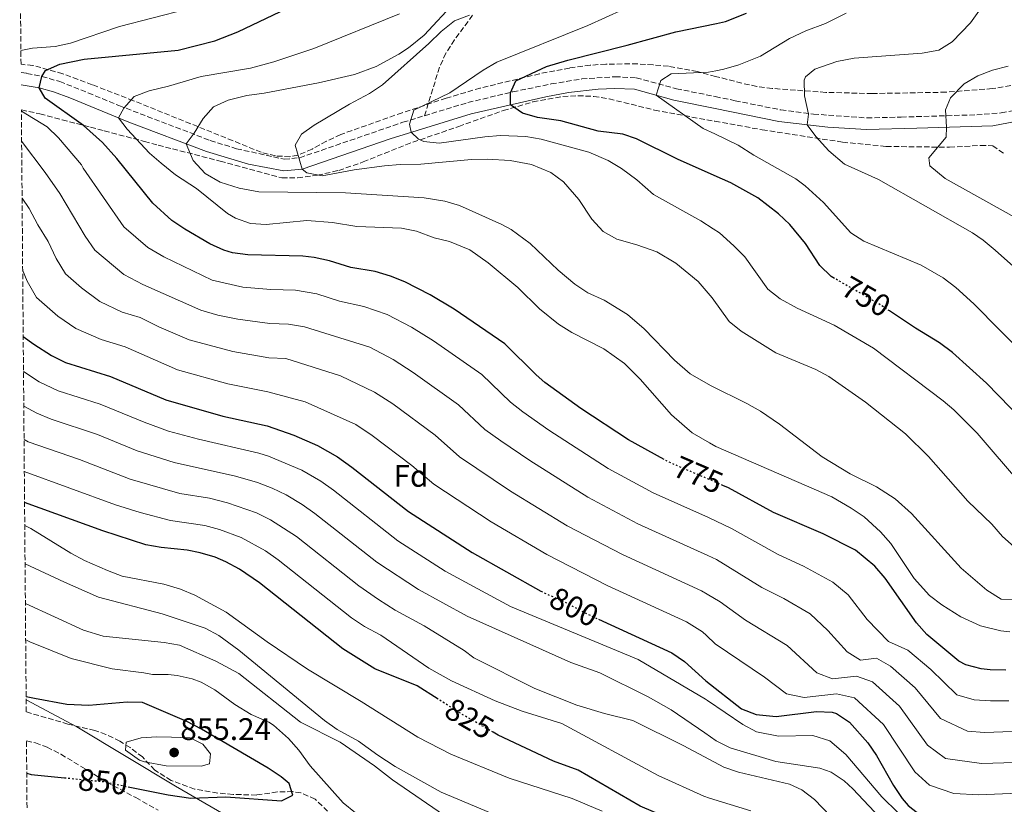
# Model space of a CAD drawing. Units: metres. Extents: x 556357 to 559792, y 4719408 to 4721750.
# Drawn here: x 556372 to 556688, y 4719547 to 4719799 of the extents above; entities that cross this region are included whole.
import ezdxf
from ezdxf.enums import TextEntityAlignment as Align

# ---------------------------------------------------------------- set-up
doc = ezdxf.new("R2010")
doc.units = ezdxf.units.M
doc.header["$MEASUREMENT"] = 0
doc.linetypes.add('DGN Style 3', pattern=[2.435891, 1.739922, -0.695969])
doc.linetypes.add('DGN Style 5', pattern=[1.217945, 0.521977, -0.695969])
for name, color, linetype, lineweight in [('Camino', 7, 'DGN Style 3', 0), ('Cota de curva de nivel directora', 7, 'Continuous', 0), ('Cota de punto acotado terreno', 7, 'Continuous', 0), ('Curva de nivel directora', 30, 'Continuous', 30), ('Curva de nivel directora no vista', 30, 'DGN Style 5', 30), ('Curva de nivel intermedia', 30, 'Continuous', 0), ('Etiqueta de zona arbolada', 92, 'Continuous', 0), ('Límite de Concejo', 7, 'Continuous', 0), ('Margen derecho', 7, 'Continuous', 0), ('Punto acotado terreno (símbolo)', 7, 'Continuous', 0), ('Senda', 7, 'DGN Style 3', 0), ('Zona arbolada', 92, 'DGN Style 3', 0)]:
    doc.layers.add(name, color=color, linetype=linetype, lineweight=lineweight)
doc.styles.add('Style-Arial', font='arial.ttf')

# ---------------------------------------------------------------- blocks, each defined once
blk = doc.blocks.new('5PATER')
at = {"layer": 'Punto acotado terreno (símbolo)', "linetype": 'Continuous', "lineweight": 0}
h = blk.add_hatch(color=51, dxfattribs=at)
edge = h.paths.add_edge_path()
edge.add_ellipse((0, 0), major_axis=(-0.11, -0.111), ratio=0.999422, start_angle=0, end_angle=360)

msp = doc.modelspace()

# ---------------------------------------------------------------- linework, layer by layer
at = {"layer": 'Camino', "color": 7, "linetype": 'DGN Style 3', "lineweight": 0}
for points in [[(556372.64, 4719781.85, 777.2), (556374.47, 4719781.62, 776.86), (556379.31, 4719780.66, 775.92), (556385.09, 4719778.96, 774.52), (556389.63, 4719777.24, 773.34), (556404.06, 4719771.27, 769.43), (556433.36, 4719760.1, 764.2), (556441.82, 4719757.43, 762.71), (556457.18, 4719754.07, 759.65), (556462.1, 4719754.55, 759.25), (556495.26, 4719765.91, 755.69), (556502.19, 4719768.02, 754.68)], [(556502.19, 4719768.02, 754.68), (556516.14, 4719772.27, 752.66), (556530.59, 4719775.7, 750.59), (556542.86, 4719778.22, 749.03), (556552.66, 4719779.82, 748.13), (556563.34, 4719780.54, 747.11), (556570.14, 4719780.22, 745.67), (556583.06, 4719776.7, 744.77), (556595.54, 4719774.16, 742.9), (556601.94, 4719772.86, 741.95), (556616.6, 4719769.88, 740.85), (556627.06, 4719768.55, 739.91), (556644.22, 4719767.34, 737.81), (556655.22, 4719767.58, 736.55), (556679.47, 4719768.33, 734.41), (556687.38, 4719768.94, 733.85), (556740.38, 4719779.34, 732.26)]]:
    msp.add_polyline3d(points, dxfattribs=at)
at = {"layer": 'Curva de nivel directora', "color": 30, "linetype": 'Continuous', "lineweight": 30, "flags": 128}
for points, elevation in [([(556579.16, 4719657.66), (556567.7, 4719664.06), (556552.34, 4719674.06), (556540.83, 4719682.4), (556537.98, 4719684.86), (556528.02, 4719694.78), (556511.65, 4719705.95), (556503.99, 4719710.59), (556495.83, 4719714.7), (556491.3, 4719716.55), (556486.38, 4719717.99), (556478.5, 4719719.27), (556471.62, 4719721.43), (556466.72, 4719722.53), (556463.1, 4719722.95), (556445.46, 4719723.43), (556440.5, 4719724.06), (556437.78, 4719724.87), (556433.23, 4719726.96), (556425.18, 4719731.59), (556421.07, 4719734.43), (556414.97, 4719739.94), (556403.42, 4719754.31), (556398.82, 4719759.43), (556392.74, 4719764.87), (556380.34, 4719773.67), (556378.42, 4719777.03), (556379.31, 4719780.66), (556380.5, 4719782.55), (556385.08, 4719784.56), (556392.86, 4719786.23), (556423.06, 4719789.03), (556434.83, 4719792.07), (556442.29, 4719794.93), (556460.42, 4719803.64)], 775), ([(556633.82, 4719715.82), (556632.7, 4719716.46), (556629.09, 4719719.91), (556624.54, 4719727.02), (556619.5, 4719733.1), (556615.89, 4719736.56), (556609.25, 4719741.66), (556600.51, 4719746.48), (556595.13, 4719748.89), (556583.46, 4719754.14), (556570.21, 4719760.58), (556565.82, 4719762.06), (556557.94, 4719763.02), (556545.94, 4719766.38), (556538.46, 4719767.5), (556533.66, 4719768.82), (556529.83, 4719771.54), (556529.78, 4719775.42), (556531.46, 4719779.18), (556541.38, 4719783.82), (556548.18, 4719785.9), (556567.26, 4719790.62), (556582.86, 4719794.94), (556595.92, 4719797.6), (556598.86, 4719798.3), (556605.54, 4719800.94)], 750), ([(556697.96, 4719666.43), (556682.66, 4719682.22), (556671.74, 4719692.06), (556667.5, 4719695.18), (556659.86, 4719699.82), (556651.53, 4719705.36)], 750), ([(556373.33, 4719697.13), (556376.78, 4719694.71), (556382.46, 4719691.1), (556386.9, 4719688.79), (556401.34, 4719684.39), (556419.13, 4719676.85), (556437.46, 4719671.59), (556451.62, 4719668.47), (556460.18, 4719665.51), (556467.78, 4719662.23), (556474.22, 4719658.55), (556478.86, 4719655.26), (556497.02, 4719640.98), (556517.46, 4719627.82), (556539.57, 4719615.47)], 800), ([(556688.82, 4719590.14), (556683.83, 4719590.19), (556680.86, 4719590.54), (556675.99, 4719591.79), (556673.7, 4719593.02), (556663.46, 4719601.5), (556660.18, 4719605.28), (556650.1, 4719619.66), (556646.82, 4719623.43), (556640.59, 4719628.56), (556630.18, 4719633.82), (556614.25, 4719640.66), (556599.76, 4719648.64), (556598.01, 4719649.39)], 775), ([(556506.6, 4719580.77), (556499.86, 4719585.1), (556486.18, 4719590.54), (556475.99, 4719596.9), (556449.22, 4719618.07), (556442.78, 4719622.47), (556438.4, 4719624.86), (556434.98, 4719626.31), (556430.18, 4719627.79), (556425.98, 4719628.63), (556417.58, 4719629.43), (556412.66, 4719630.35), (556398.87, 4719634.77), (556373.76, 4719643.93)], 825), ([(556558.05, 4719606.42), (556581.56, 4719595.67), (556585.7, 4719592.86), (556592.49, 4719586.72), (556604.01, 4719577.67), (556608.7, 4719575.82), (556615.1, 4719575.26), (556628.01, 4719576.83), (556633.02, 4719576.62), (556634.41, 4719576.2), (556638.62, 4719573.42), (556644.52, 4719566.82), (556647.34, 4719562.7), (556652.81, 4719553.06), (556655.54, 4719548.86), (556657.42, 4719546.63), (556661.46, 4719543.58), (556665.1, 4719541.7), (556669.9, 4719540.46), (556679.18, 4719540.06), (556693.82, 4719540.7)], 800), ([(556406.98, 4719552.69), (556419.82, 4719550.07), (556427.18, 4719549.03), (556438.38, 4719549.43), (556456.22, 4719548.14), (556459.86, 4719549.98), (556458.7, 4719553.74), (556456.18, 4719555.9), (556451.97, 4719558.62), (556430.62, 4719571.19), (556425.9, 4719573.67), (556411.66, 4719579.75), (556406.66, 4719579.86), (556394.43, 4719578.75), (556387.36, 4719579.11), (556376.98, 4719580.95), (556374.27, 4719581.58)], 850), ([(556688.38, 4719511.1), (556683.93, 4719513.38), (556680.06, 4719515.1), (556670.51, 4719518.23), (556665.82, 4719519.26), (556660.82, 4719519.7), (556643.42, 4719518.94), (556638.45, 4719519.72), (556635.74, 4719521.02), (556621.94, 4719529.98), (556617.46, 4719532.22), (556609.59, 4719534.57), (556596.66, 4719537.18), (556591.71, 4719538.87), (556584.22, 4719540.94), (556571.44, 4719546.42), (556551.5, 4719557.98), (556543.58, 4719560.86), (556525.83, 4719569.25), (556524.24, 4719570.16)], 825), ([(556374.47, 4719557.01), (556375.9, 4719556.63), (556386.6, 4719555.56)], 850)]:
    msp.add_lwpolyline(points, dxfattribs=dict(at, elevation=elevation))
at = {"layer": 'Curva de nivel directora no vista', "color": 30, "linetype": 'DGN Style 5', "lineweight": 30, "flags": 128}
for points, elevation in [([(556651.53, 4719705.36), (556647.94, 4719707.74), (556633.82, 4719715.82)], 750), ([(556598.01, 4719649.39), (556593.54, 4719651.31), (556580.58, 4719656.86), (556579.16, 4719657.66)], 775), ([(556539.57, 4719615.47), (556540.22, 4719615.1), (556547.14, 4719611.98), (556555.86, 4719607.42), (556558.05, 4719606.42)], 800), ([(556524.24, 4719570.16), (556513.18, 4719576.54), (556506.6, 4719580.77)], 825), ([(556386.6, 4719555.56), (556399.1, 4719554.31), (556406.98, 4719552.69)], 850)]:
    msp.add_lwpolyline(points, dxfattribs=dict(at, elevation=elevation))
at = {"layer": 'Curva de nivel intermedia', "color": 30, "linetype": 'Continuous', "lineweight": 0, "flags": 128}
for points, elevation in [([(556513.46, 4719739.18), (556508.67, 4719740.61), (556502.03, 4719741.73), (556476.79, 4719743.3), (556448.95, 4719743.58), (556442.66, 4719744.79), (556436.62, 4719746.71), (556431.74, 4719749.51), (556427.86, 4719753.67), (556425.66, 4719759.02), (556428.26, 4719762.39), (556431.14, 4719767.11), (556434.43, 4719770.87), (556439.1, 4719773.02), (556445.12, 4719774.52), (556450.66, 4719775.26), (556468.18, 4719778.63), (556479.71, 4719781.29), (556486.65, 4719783.86), (556493.93, 4719787.81), (556497.06, 4719789.83), (556502.1, 4719793.83), (556512.02, 4719804.63)], 765), ([(556372.58, 4719788.92), (556376.26, 4719789.71), (556383.54, 4719790.29), (556388.52, 4719791.33), (556404.22, 4719796.71), (556425.87, 4719802.18)], 780), ([(556506.86, 4719759.18), (556501.94, 4719759.8), (556500.3, 4719760.47), (556497.94, 4719762.75), (556497.34, 4719765.27), (556498.7, 4719769.83), (556510.26, 4719775.34), (556521.06, 4719782.7), (556525.38, 4719785.23), (556554.62, 4719797.02), (556565.94, 4719802.11)], 755), ([(556702.1, 4719709.98), (556685.38, 4719724.86), (556681.57, 4719728.11), (556678.14, 4719730.46), (556647.94, 4719747.58), (556637.06, 4719752.46), (556631.98, 4719756.78), (556627.82, 4719761.34), (556625, 4719765.12), (556625.42, 4719768.54), (556624.18, 4719774.46), (556624.09, 4719779.47), (556624.46, 4719780.46), (556627.46, 4719782.94), (556634.58, 4719785.42), (556640.18, 4719786.54), (556662.02, 4719788.06), (556667.34, 4719789.1), (556671.56, 4719791.78), (556677.5, 4719797.82), (556680.66, 4719802.38)], 740), ([(556559.72, 4719693.22), (556549.46, 4719698.46), (556545.23, 4719701.13), (556539.08, 4719706.09), (556532.18, 4719712.86), (556522.58, 4719720.86), (556516.7, 4719725.02), (556510.22, 4719727.66), (556505.26, 4719728.86), (556499.66, 4719730.94), (556494.75, 4719731.92), (556480.42, 4719732.47), (556472.62, 4719733.75), (556464.42, 4719734.39), (556451.34, 4719733.11), (556446.35, 4719733.43), (556441.51, 4719735.1), (556438.94, 4719736.63), (556428.94, 4719744.63), (556422.18, 4719749.11), (556417.62, 4719752.79), (556413.83, 4719756.05), (556406.7, 4719763.75), (556403.94, 4719767.34), (556405.66, 4719770.47), (556409, 4719774.19), (556413.73, 4719776.02), (556419.98, 4719777.51), (556430.44, 4719780.62), (556446.36, 4719783.34), (556453.85, 4719785.34), (556466.63, 4719789.64), (556494.12, 4719800.75)], 770), ([(556546.82, 4719746.86), (556542.75, 4719749.76), (556536.56, 4719752.4), (556529.72, 4719753.63), (556522.3, 4719754.06), (556517.3, 4719753.97), (556500.98, 4719752.47), (556494.34, 4719752.39), (556489.36, 4719751.91), (556479.62, 4719750.63), (556469.33, 4719748.78), (556464.35, 4719749.73), (556462.9, 4719750.88), (556460.7, 4719758.55), (556462.7, 4719762.07), (556466.76, 4719765.01), (556478.1, 4719771.75), (556484.5, 4719775.19), (556488.65, 4719777.98), (556503.58, 4719791.19), (556507.58, 4719795.11), (556511.86, 4719798.47), (556516.62, 4719800.35)], 760), ([(556695.38, 4719690.6), (556678.54, 4719707.66), (556672.74, 4719712.94), (556668.75, 4719715.95), (556661.64, 4719720.09), (556643.22, 4719727.74), (556639.02, 4719730.47), (556630.31, 4719740.22), (556624.45, 4719745.51), (556621.42, 4719747.74), (556607.94, 4719755.34), (556602.94, 4719758.54), (556595.35, 4719762.19), (556591.62, 4719763.98), (556576.56, 4719774.61), (556578.05, 4719779.36), (556581.34, 4719781.42), (556593.34, 4719782.06), (556595.68, 4719782.47), (556598.27, 4719782.92), (556603.12, 4719784.41), (556610.1, 4719787.18), (556619.42, 4719792.78), (556624.66, 4719795.26), (556630.94, 4719797.58), (556637.54, 4719800.94)], 745), ([(556692.58, 4719734.94), (556669.38, 4719747.9), (556664.42, 4719751.9), (556664.06, 4719754.54), (556669.66, 4719761.1), (556669.83, 4719764.32), (556669.5, 4719769.9), (556671.02, 4719773.82), (556675.5, 4719778.3), (556679.8, 4719780.85), (556684.5, 4719782.63), (556689.6, 4719783.88)], 735), ([(556372.74, 4719769.53), (556381.06, 4719764.41), (556384.66, 4719760.95), (556392.02, 4719752.23), (556392.63, 4719751.16), (556405.63, 4719732.39), (556413.34, 4719725.76), (556418.48, 4719722.73), (556434.05, 4719715.26), (556443.86, 4719713.06), (556452.81, 4719712.27), (556460.8, 4719712.05), (556467.62, 4719710.83), (556474.84, 4719708.51), (556482.66, 4719706.83), (556490.22, 4719704.21), (556498.03, 4719700.18), (556505.09, 4719695.81), (556520.55, 4719685.03), (556529.79, 4719676.09), (556533.75, 4719673.03), (556542.12, 4719667.16), (556561.14, 4719654.86), (556575.64, 4719646.98), (556593.34, 4719639.13), (556600.7, 4719635.52), (556615.73, 4719627.21), (556623.87, 4719623.43), (556633.27, 4719618.38), (556638.26, 4719614.28), (556644.35, 4719606.31), (556651.16, 4719599.27), (556657.37, 4719596.53), (556664.78, 4719590.33), (556673.09, 4719582.15), (556678.67, 4719580.53), (556683.9, 4719580.21), (556689.82, 4719580.25)], 780), ([(556693.9, 4719649.58), (556679.62, 4719666.16), (556672.13, 4719673.69), (556668.7, 4719676.54), (556646.34, 4719693.42), (556633.66, 4719700.78), (556621.78, 4719706.3), (556616.42, 4719709.26), (556612.44, 4719712.33), (556604.98, 4719722.7), (556601.52, 4719726.31), (556596.9, 4719730.41), (556594.85, 4719731.73), (556590.91, 4719734.27), (556575.66, 4719742.73), (556570.34, 4719747.42), (556565.46, 4719751.1), (556561.14, 4719753.63), (556554.96, 4719756.31), (556539.66, 4719760.46), (556534.74, 4719761.34), (556526.54, 4719761.66), (556521.56, 4719761.25), (556506.86, 4719759.18)], 755), ([(556372.82, 4719759.91), (556380.42, 4719749.78), (556385.1, 4719743.04), (556393.24, 4719729.4), (556396.28, 4719724.83), (556405.62, 4719717.09), (556411.78, 4719713.88), (556430.32, 4719705.66), (556435.8, 4719704.07), (556442.26, 4719702.69), (556452.51, 4719701.32), (556458.51, 4719701.15), (556463.62, 4719700.24), (556484.61, 4719693.71), (556492.08, 4719689.77), (556498.54, 4719685.67), (556513.07, 4719675.27), (556521.6, 4719667.31), (556526.67, 4719663.67), (556535.96, 4719657.33), (556554.59, 4719645.66), (556570.69, 4719637.09), (556593.14, 4719626.9), (556595.92, 4719625.56), (556610.48, 4719616.65), (556617.56, 4719613.05), (556625.96, 4719608.2), (556631.66, 4719602.87), (556637.86, 4719595.95), (556642.14, 4719593.27), (556647.31, 4719593.9), (556651.84, 4719591.38), (556659.72, 4719584.46), (556667.81, 4719574.62), (556676.48, 4719570.51), (556681.97, 4719570.14), (556690.82, 4719570.37)], 785), ([(556691.5, 4719629.66), (556687.77, 4719632.99), (556684.29, 4719636.95), (556676.68, 4719644.35), (556663.98, 4719658.62), (556656.58, 4719665.98), (556643.82, 4719676.06), (556631.95, 4719684.33), (556627.78, 4719686.54), (556615.03, 4719691.97), (556603.86, 4719698.86), (556599.99, 4719702.04), (556594.49, 4719709.63), (556590.03, 4719714.78), (556582.86, 4719720.7), (556576.78, 4719724.3), (556570.38, 4719726.62), (556563.9, 4719728.38), (556559.55, 4719730.85), (556555.93, 4719734.84), (556551.7, 4719741.18), (556546.82, 4719746.86)], 760), ([(556372.97, 4719741.55), (556375.24, 4719738.29), (556378.01, 4719732.97), (556381.33, 4719727.65), (556383.94, 4719722.18), (556386.94, 4719717.27), (556392.06, 4719712.8), (556397.9, 4719708.43), (556405.08, 4719705.03), (556410.88, 4719703.27), (556416.86, 4719700.25), (556426.59, 4719696.06), (556440.66, 4719692.32), (556452.21, 4719690.37), (556457.66, 4719690.09), (556475.22, 4719684.53), (556486.13, 4719679.36), (556491.98, 4719675.54), (556505.6, 4719665.51), (556513.4, 4719658.53), (556529.79, 4719647.49), (556548.03, 4719636.46), (556565.75, 4719627.2), (556591.13, 4719615.6), (556592.94, 4719614.5), (556597.12, 4719611.98), (556605.22, 4719606.09), (556618.64, 4719598.03), (556628.14, 4719589.24), (556633.13, 4719587.27), (556640.88, 4719588.21), (556646.03, 4719586.32), (556654.65, 4719578.58), (556663.72, 4719566.03), (556669.45, 4719561.74), (556681.04, 4719560.11), (556691.82, 4719560.48)], 790), ([(556692.34, 4719612.78), (556687.33, 4719612.93), (556682.73, 4719615.81), (556674.47, 4719622.79), (556658.55, 4719640.42), (556653.32, 4719645.04), (556647.3, 4719648.96), (556638.9, 4719653.1), (556629.82, 4719658.53), (556616.14, 4719669.02), (556610.06, 4719673.26), (556605.7, 4719675.71), (556594.03, 4719681.43), (556587.51, 4719685.22), (556582.41, 4719689.56), (556572.67, 4719699.66), (556567.35, 4719704.19), (556559.9, 4719708.86), (556554.58, 4719711.18), (556550.44, 4719713.99), (556545.06, 4719718.46), (556536.12, 4719726.98), (556529.95, 4719731.51), (556527.02, 4719733.1), (556513.46, 4719739.18)], 765), ([(556373.15, 4719718.62), (556374.64, 4719714.96), (556377.6, 4719709.71), (556384.42, 4719703.75), (556390.18, 4719699.76), (556398.38, 4719696.18), (556406.11, 4719693.83), (556422.86, 4719686.45), (556439.06, 4719681.95), (556451.92, 4719679.42), (556463.84, 4719676.26), (556480.17, 4719668.95), (556485.42, 4719665.4), (556498.12, 4719655.75), (556505.21, 4719649.75), (556523.63, 4719637.66), (556541.47, 4719627.26), (556560.8, 4719617.31), (556586.35, 4719605.63), (556591.41, 4719602.42), (556592.72, 4719601.18), (556595.47, 4719598.58), (556611.32, 4719587.85), (556618.42, 4719582.53), (556624.11, 4719581.27), (556634.44, 4719582.52), (556640.22, 4719581.26), (556649.59, 4719572.7), (556659.63, 4719557.45), (556664.37, 4719553.22), (556672.09, 4719550.48), (556680.11, 4719550.09), (556692.82, 4719550.59)], 795), ([(556690.1, 4719602.44), (556687.22, 4719602.7), (556680.7, 4719604.3), (556674.34, 4719607.26), (556668.3, 4719611.02), (556664.31, 4719614.04), (556659.37, 4719619.49), (556651.94, 4719630.78), (556648.64, 4719634.54), (556643.3, 4719639.26), (556639.2, 4719642.13), (556632.96, 4719645.68), (556595.76, 4719661.82), (556593.73, 4719663.01), (556588.17, 4719666.28), (556581.44, 4719672.08), (556571.4, 4719683.46), (556566.34, 4719688.49), (556559.72, 4719693.22)], 770), ([(556654.25, 4719544.32), (556649.01, 4719549.45), (556637.44, 4719563.02), (556632.29, 4719567.41), (556626.88, 4719569.15), (556615.82, 4719568.96), (556608.78, 4719570.3), (556604.35, 4719572.62), (556593.06, 4719580.38), (556592.39, 4719580.78), (556570.74, 4719593.56), (556529.74, 4719610.51), (556508.83, 4719621.9), (556493.66, 4719631.6), (556472.93, 4719647.83), (556468.88, 4719650.75), (556462.78, 4719654.27), (556452.05, 4719658.75), (556448.97, 4719659.74), (556429.64, 4719664.26), (556419.97, 4719666.83), (556412.21, 4719669.63), (556398.03, 4719675.49), (556384.6, 4719679.7), (556378.48, 4719682.63), (556373.42, 4719685.92)], 805), ([(556650.11, 4719540.95), (556639.7, 4719552.02), (556636.94, 4719554.54), (556632.74, 4719557.4), (556629.14, 4719558.62), (556615.02, 4719560.78), (556600.34, 4719565.18), (556595.87, 4719567.42), (556592.21, 4719569.93), (556581.38, 4719577.4), (556574.01, 4719581.55), (556558.51, 4719589.2), (556549.14, 4719592.54), (556515.89, 4719607.43), (556500.2, 4719615.98), (556486.83, 4719624.76), (556467, 4719640.39), (556462.94, 4719643.28), (556457.78, 4719646.32), (556453.26, 4719648.51), (556448.6, 4719650.3), (556441.51, 4719652.39), (556421.76, 4719656.73), (556409.92, 4719660.53), (556397.15, 4719665.71), (556382.29, 4719670.61), (556377.68, 4719672.53), (556373.51, 4719674.79)], 810), ([(556632.58, 4719543.26), (556627.38, 4719548.54), (556623.38, 4719551.67), (556619.38, 4719553.5), (556602.98, 4719557.34), (556598.24, 4719558.95), (556592.09, 4719562.27), (556585.26, 4719565.96), (556569.04, 4719573.93), (556560.02, 4719576.14), (556551.1, 4719578.86), (556537.55, 4719584.21), (556518.02, 4719594.04), (556514.94, 4719596.38), (556502.03, 4719604.36), (556492.81, 4719609.34), (556487.36, 4719612.75), (556481.05, 4719617.18), (556461.08, 4719632.95), (556452.78, 4719638.37), (556448.28, 4719640.56), (556438.91, 4719643.83), (556433.09, 4719645.31), (556423.61, 4719646.84), (556407.62, 4719651.36), (556391.41, 4719657.7), (556374.93, 4719663.36), (556373.6, 4719664.08)], 815), ([(556606.94, 4719544.94), (556593.66, 4719549.02), (556591.88, 4719549.7), (556577.22, 4719556.3), (556546.26, 4719572.94), (556533.54, 4719576.94), (556524.82, 4719580.3), (556510.8, 4719586.72), (556503.58, 4719590.78), (556488.18, 4719601.29), (556482.95, 4719604.14), (556478.77, 4719606.88), (556455.15, 4719625.51), (556451.08, 4719628.39), (556443.31, 4719632.65), (556436.32, 4719635.28), (556431.64, 4719636.55), (556420.59, 4719638.13), (556410.91, 4719640.64), (556402.92, 4719643.19), (556373.68, 4719653.89)], 820), ([(556559.22, 4719544.83), (556549.54, 4719548.86), (556529.34, 4719555.42), (556510.66, 4719563.1), (556500.02, 4719568.62), (556481.88, 4719580.05), (556464.58, 4719590.46), (556451.7, 4719599.19), (556438.5, 4719608.67), (556428.42, 4719614.15), (556423.8, 4719616.05), (556418.51, 4719617.66), (556405.06, 4719620.31), (556400.37, 4719622.05), (556393.06, 4719625.27), (556388.65, 4719627.64), (556375.74, 4719635.59), (556373.82, 4719636.55)], 830), ([(556523.62, 4719544.24), (556507.54, 4719550.94), (556492.76, 4719559.19), (556487.14, 4719562.78), (556481.02, 4719567.26), (556474.18, 4719571.1), (556470.07, 4719573.95), (556442.58, 4719596.55), (556436.14, 4719601.27), (556431.7, 4719603.56), (556417.9, 4719608.15), (556397.5, 4719613.51), (556386.54, 4719618.29), (556373.92, 4719624.21)], 835), ([(556510.34, 4719542.3), (556491.9, 4719554.86), (556486.14, 4719559.42), (556475.14, 4719567.02), (556462.34, 4719573.42), (556442.61, 4719589.01), (556435.18, 4719593.03), (556423.5, 4719598.07), (556418.59, 4719599.02), (556398.95, 4719601), (556392.71, 4719602.93), (556374.02, 4719611.51)], 840), ([(556479.98, 4719544.3), (556476.11, 4719547.49), (556465.46, 4719559.34), (556461.82, 4719564.46), (556458.51, 4719568.2), (556453.73, 4719572.44), (556452.22, 4719573.43), (556446.54, 4719575.91), (556441.26, 4719579.11), (556434.9, 4719583.83), (556430.5, 4719586.21), (556427.62, 4719587.27), (556422.72, 4719588.34), (556419.86, 4719588.71), (556414.82, 4719588.67), (556412.1, 4719589.27), (556401.88, 4719590.56), (556388.78, 4719593.88), (556375.46, 4719599.19), (556374.12, 4719599.86)], 845), ([(556430.46, 4719559.27), (556419.23, 4719559.42), (556412.27, 4719560.62), (556410.62, 4719561.19), (556406.14, 4719564.47), (556406.42, 4719567.03), (556411.18, 4719568.39), (556416.17, 4719568.75), (556420.94, 4719568.55), (556426.94, 4719568.39), (556430.98, 4719566.39), (556433.42, 4719563.27), (556433.1, 4719560.07), (556430.46, 4719559.27)], 855)]:
    msp.add_lwpolyline(points, dxfattribs=dict(at, elevation=elevation))
at = {"layer": 'Límite de Concejo', "color": 7, "linetype": 'Continuous', "lineweight": 0}
msp.add_polyline3d([(556600.59, 4719410.07, 833.07), (556601.03, 4719410.73, 833.33), (556604.45, 4719417.22, 835.81), (556609.64, 4719425.5, 838.94), (556615.07, 4719438.86, 844.54), (556597.78, 4719448.1, 844.78), (556574.5, 4719461.77, 841.8), (556547.92, 4719477.35, 837.72), (556519.18, 4719495.2, 835.54), (556496.8, 4719507.74, 836.61), (556461.31, 4719529.39, 842.97), (556443.13, 4719540.79, 846.36), (556422.27, 4719552.82, 851.67), (556390.6, 4719571.94, 851.96), (556374.28, 4719580.53, 850.12)], dxfattribs=at)
at = {"layer": 'Margen derecho', "color": 7, "linetype": 'Continuous', "lineweight": 0}
msp.add_polyline3d([(556372.67, 4719777.99, 777.05), (556378.42, 4719777.03, 775.92), (556383.09, 4719775.7, 774.73), (556388.25, 4719773.78, 773.34), (556407.23, 4719765.99, 768.43), (556432.14, 4719756.58, 764.2), (556445.62, 4719752.49, 761.8), (556456.96, 4719750.3, 759.65), (556462.9, 4719750.88, 759.25), (556491.13, 4719760.64, 756.4), (556517.11, 4719768.67, 752.66), (556541.1, 4719774.08, 749.3), (556548.44, 4719775.43, 748.56), (556557.89, 4719776.57, 747.66), (556563.34, 4719776.81, 747.11), (556569.56, 4719776.52, 745.67), (556582.2, 4719773.07, 744.77), (556595.48, 4719770.37, 742.66), (556615.99, 4719766.19, 740.85), (556631.64, 4719764.33, 739.34), (556644.13, 4719763.61, 737.81), (556660.29, 4719763.99, 736.05), (556684.66, 4719764.82, 734.03), (556694.67, 4719766.74, 733.37)], dxfattribs=at)
at = {"layer": 'Senda', "color": 7, "linetype": 'DGN Style 3', "lineweight": 0}
msp.add_polyline3d([(556517.64, 4719800.26, 760.91), (556511.78, 4719792.39, 759.91), (556509.05, 4719788.07, 759.84), (556506.99, 4719783.6, 759.43), (556502.19, 4719768.02, 754.68)], dxfattribs=at)
at = {"layer": 'Zona arbolada', "color": 92, "linetype": 'DGN Style 3', "lineweight": 0}
for points in [[(556731.3, 4719784.3, 738.07), (556684.48, 4719776.72, 740.49), (556669.54, 4719775.58, 741.31), (556645.92, 4719775.14, 742.71), (556630.99, 4719775.52, 744.02), (556613.78, 4719776.78, 745.87), (556608.87, 4719777.46, 746.55), (556604.04, 4719778.47, 747.44), (556595.65, 4719780.66, 749.27), (556589.76, 4719782.19, 750.57), (556580.5, 4719783.9, 752.17), (556575.56, 4719784.37, 752.53), (556570.54, 4719784.65, 752.5), (556560.41, 4719784.61, 751.99), (556555.39, 4719784.24, 751.89), (556548.78, 4719783.34, 752.35), (556539.15, 4719781.5, 754.03), (556520.08, 4719776.9, 758.21), (556509.14, 4719773.66, 760.27), (556494.99, 4719768.97, 762.29), (556475.26, 4719761.99, 764.59), (556470.66, 4719759.82, 764.72), (556466.1, 4719757.29, 764.51), (556461.53, 4719755.34, 764.5), (556458.98, 4719754.87, 764.77), (556454.35, 4719755.11, 765.72), (556449.71, 4719756.28, 766.96), (556436.14, 4719761.83, 770.71), (556408.69, 4719772.85, 776.71), (556395.5, 4719777.99, 778.15), (556386.05, 4719781.5, 778.4), (556376.4, 4719784.18, 778.58), (556372.62, 4719784.53, 778.64), (556372.2, 4719836.41, 797.64)], [(556787.1, 4719802.78, 736.87), (556786.46, 4719798.54, 736.51), (556785.38, 4719796.75, 736.44), (556781.74, 4719793.34, 736.39), (556780.28, 4719792.43, 736.4), (556775.66, 4719790.62, 736.45), (556756.46, 4719787.98, 736.63), (556748.62, 4719786.78, 737.23), (556739.94, 4719786.31, 737.94), (556735.02, 4719785.42, 738.07), (556731.3, 4719784.3, 738.07), (556684.48, 4719776.72, 740.49), (556669.54, 4719775.58, 741.31), (556645.92, 4719775.14, 742.71), (556630.99, 4719775.52, 744.02), (556613.78, 4719776.78, 745.87), (556608.87, 4719777.46, 746.55), (556604.04, 4719778.47, 747.44), (556595.65, 4719780.66, 749.27), (556589.76, 4719782.19, 750.57), (556580.5, 4719783.9, 752.17)], [(556580.5, 4719783.9, 752.17), (556575.56, 4719784.37, 752.53), (556570.54, 4719784.65, 752.5), (556560.41, 4719784.61, 751.99), (556555.39, 4719784.24, 751.89), (556548.78, 4719783.34, 752.35), (556539.15, 4719781.5, 754.03), (556520.08, 4719776.9, 758.21), (556509.14, 4719773.66, 760.27), (556494.99, 4719768.97, 762.29), (556475.26, 4719761.99, 764.59), (556470.66, 4719759.82, 764.72), (556466.1, 4719757.29, 764.51), (556461.53, 4719755.34, 764.5), (556458.98, 4719754.87, 764.77), (556454.35, 4719755.11, 765.72), (556449.71, 4719756.28, 766.96), (556436.14, 4719761.83, 770.71), (556408.69, 4719772.85, 776.71), (556395.5, 4719777.99, 778.15), (556386.05, 4719781.5, 778.4), (556376.4, 4719784.18, 778.58), (556372.62, 4719784.53, 778.64)], [(556472.82, 4719543.18, 850.14), (556467.06, 4719548.7, 852.26), (556462.49, 4719550.77, 853), (556459.86, 4719551.1, 853.42), (556454.92, 4719551.04, 854.25), (556448.25, 4719550.01, 855.48), (556440.7, 4719550.23, 856.86), (556435.77, 4719550.65, 856.35), (556428.32, 4719551.9, 854.78), (556420.86, 4719554.71, 854.28), (556415.58, 4719557.99, 854.68), (556411.62, 4719562.23, 854.74), (556407.65, 4719565.26, 854.7), (556404.38, 4719567.27, 854.6), (556399.88, 4719569.47, 854.26), (556396.34, 4719570.71, 854), (556387.7, 4719572.79, 853.68), (556374.31, 4719576.71, 853), (556372.74, 4719769.91, 789.59), (556378.66, 4719768.63, 789.21), (556385.82, 4719766.71, 788.91), (556390.49, 4719765.52, 788.03), (556394.98, 4719764.36, 786.4), (556399.35, 4719763.2, 784.22), (556412.25, 4719759.76, 776.59), (556416.67, 4719758.59, 774.4), (556421.24, 4719757.4, 772.73), (556436.62, 4719753.43, 769.65), (556456.42, 4719748.07, 766.59), (556461.39, 4719748.12, 766.11), (556467.85, 4719748.93, 765.63), (556474.62, 4719750.47, 765.33), (556482.5, 4719753.19, 765.03), (556496.14, 4719758.71, 764.62), (556513.17, 4719764.6, 763.49), (556527.45, 4719769.67, 760.81), (556537, 4719772.47, 758.55), (556546.62, 4719774.17, 756.46), (556551.46, 4719774.44, 755.63), (556556.54, 4719774.22, 755.01), (556561.42, 4719773.44, 754.78), (556576.05, 4719769.82, 754.63), (556595.41, 4719766.24, 752.35), (556610.61, 4719763.51, 750.16), (556636.42, 4719759.55, 745.44), (556650.4, 4719758.19, 742.92), (556670.74, 4719757.9, 739.47), (556680.73, 4719758.49, 738.77), (556684.62, 4719758.38, 738.51), (556688.42, 4719755.74, 737.85)], [(556372.74, 4719769.91, 789.59), (556378.66, 4719768.63, 789.21), (556385.82, 4719766.71, 788.91), (556390.49, 4719765.52, 788.03), (556394.98, 4719764.36, 786.4), (556399.35, 4719763.2, 784.22), (556412.25, 4719759.76, 776.59), (556416.67, 4719758.59, 774.4), (556421.24, 4719757.4, 772.73), (556436.62, 4719753.43, 769.65), (556456.42, 4719748.07, 766.59), (556461.39, 4719748.12, 766.11), (556467.85, 4719748.93, 765.63), (556474.62, 4719750.47, 765.33), (556482.5, 4719753.19, 765.03), (556496.14, 4719758.71, 764.62), (556513.17, 4719764.6, 763.49), (556527.45, 4719769.67, 760.81), (556537, 4719772.47, 758.55), (556546.62, 4719774.17, 756.46), (556551.46, 4719774.44, 755.63), (556556.54, 4719774.22, 755.01), (556561.42, 4719773.44, 754.78), (556576.05, 4719769.82, 754.63), (556595.41, 4719766.24, 752.35), (556610.61, 4719763.51, 750.16), (556636.42, 4719759.55, 745.44), (556650.4, 4719758.19, 742.92), (556670.74, 4719757.9, 739.47), (556680.73, 4719758.49, 738.77), (556684.62, 4719758.38, 738.51), (556688.42, 4719755.74, 737.85)], [(556472.82, 4719543.18, 850.14), (556467.06, 4719548.7, 852.26), (556462.49, 4719550.77, 853), (556459.86, 4719551.1, 853.42), (556454.92, 4719551.04, 854.25), (556448.25, 4719550.01, 855.48), (556440.7, 4719550.23, 856.86), (556435.77, 4719550.65, 856.35), (556428.32, 4719551.9, 854.78), (556420.86, 4719554.71, 854.28), (556415.58, 4719557.99, 854.68), (556411.62, 4719562.23, 854.74), (556407.65, 4719565.26, 854.7), (556404.38, 4719567.27, 854.6), (556399.88, 4719569.47, 854.26), (556396.34, 4719570.71, 854), (556387.7, 4719572.79, 853.68), (556374.31, 4719576.71, 853)], [(556374.56, 4719545.95, 845.35), (556374.38, 4719567.42, 851.1), (556377.25, 4719566.72, 851.02), (556380.98, 4719565.35, 850.94), (556385.46, 4719563.13, 850.66), (556400.14, 4719554.15, 849.96), (556409.51, 4719549.18, 849.09), (556416.7, 4719545.11, 848.74)], [(556374.38, 4719567.42, 851.1), (556377.25, 4719566.72, 851.02), (556380.98, 4719565.35, 850.94), (556385.46, 4719563.13, 850.66), (556400.14, 4719554.15, 849.96), (556409.51, 4719549.18, 849.09), (556416.7, 4719545.11, 848.74)]]:
    msp.add_polyline3d(points, dxfattribs=at)

# ---------------------------------------------------------------- block references
at = {"layer": 'Punto acotado terreno (símbolo)', "color": 7, "linetype": 'Continuous', "lineweight": 0, "xscale": 10, "yscale": 10, "zscale": 10}
msp.add_blockref('5PATER', (556421.78, 4719563.67, 855.24), dxfattribs=at)

# ---------------------------------------------------------------- texts
at = {"layer": 'Cota de curva de nivel directora', "color": 7, "linetype": 'Continuous', "lineweight": 0, "style": 'Style-Arial'}
for s, rotation, p in [('750', 330.22274, (556644.00249, 4719709.99737, 750)), ('775', 336.80248, (556590.101331, 4719652.787534, 775)), ('800', 332.39332, (556550.221503, 4719610.369631, 800)), ('825', 330.02686, (556516.600177, 4719574.571212, 825)), ('850', 354.28941, (556398.917398, 4719554.318727, 850))]:
    msp.add_text(s, height=7, rotation=rotation, dxfattribs=at).set_placement(p, align=Align.MIDDLE_CENTER)
at = {"layer": 'Cota de punto acotado terreno', "color": 7, "linetype": 'Continuous', "lineweight": 0, "style": 'Style-Arial'}
msp.add_text('855.24', height=7, dxfattribs=at).set_placement((556423.76, 4719567.67, 855.24))
at = {"layer": 'Etiqueta de zona arbolada', "color": 92, "linetype": 'Continuous', "lineweight": 0, "style": 'Style-Arial'}
msp.add_text('Fd', height=7, dxfattribs=at).set_placement((556497.827441, 4719652.45001, 796.47), align=Align.MIDDLE_CENTER)

doc.saveas('drawing.dxf')
